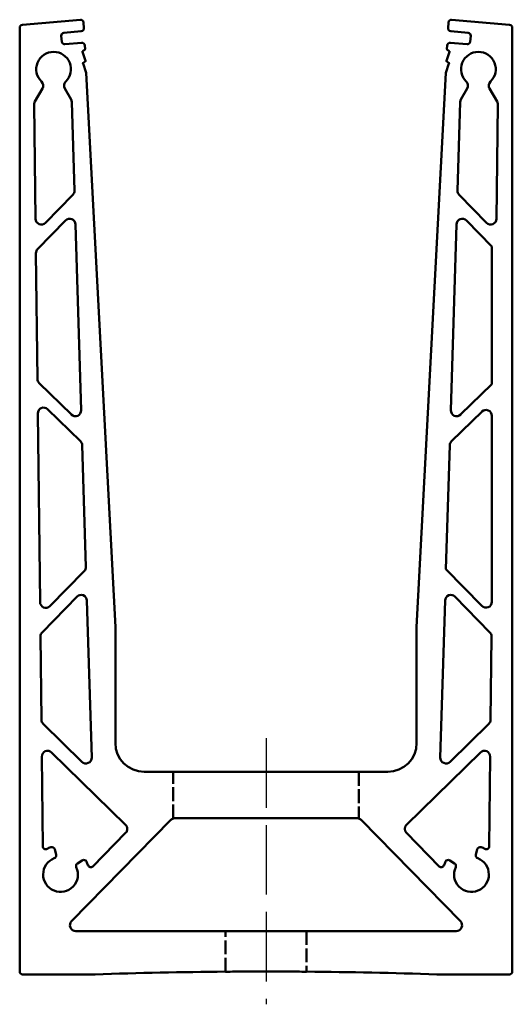
# Model space of a CAD drawing. Units: millimetres. Extents: x 106 to 191, y 19 to 189.
import ezdxf

# ---------------------------------------------------------------- set-up
doc = ezdxf.new("R2010")
doc.units = ezdxf.units.MM
doc.linetypes.add('ACAD_ISO02W100', pattern=[15, 12, -3])
doc.layers.add('Sichtbar (ISO)', color=7, linetype='Continuous', lineweight=50)

msp = doc.modelspace()

# ---------------------------------------------------------------- linework, layer by layer
at = {"color": 1, "linetype": 'ACAD_ISO02W100'}
msp.add_line((148.5, 64.51), (148.5, 18.54), dxfattribs=at)
at = {"layer": 'Sichtbar (ISO)'}
for p, q in [((106, 187.28), (106, 24.2)), ((116.48, 188.66), (106.45, 187.78)), ((117.08, 187.19), (117.02, 188.19)), ((179.98, 188.19), (179.92, 187.19)), ((190.55, 187.78), (180.52, 188.66)), ((191, 24.2), (191, 187.28)), ((113.25, 184.86), (113.16, 185.86)), ((113.62, 186.4), (116.62, 186.66)), ((180.38, 186.66), (183.38, 186.4)), ((183.84, 185.86), (183.75, 184.86)), ((116.69, 184.66), (113.79, 184.41)), ((117.27, 183.54), (117.23, 184.19)), ((179.77, 184.19), (179.73, 183.54)), ((183.21, 184.41), (180.31, 184.66)), ((117.35, 181.56), (116.81, 183.09)), ((116.85, 183.21), (117.22, 183.45)), ((180.19, 183.09), (179.65, 181.56)), ((179.78, 183.45), (180.15, 183.21)), ((117.48, 179.5), (116.92, 181.09)), ((116.96, 181.21), (117.31, 181.44)), ((180.08, 181.09), (179.52, 179.5)), ((179.69, 181.44), (180.04, 181.21)), ((122.5, 83.7), (117.48, 179.47)), ((179.52, 179.47), (174.5, 83.7)), ((108.63, 174.54), (109.91, 176.75)), ((113.78, 176.75), (114.85, 174.9)), ((182.15, 174.9), (183.22, 176.75)), ((187.09, 176.75), (188.37, 174.54)), ((108.73, 154.25), (108.5, 174.03)), ((114.99, 174.43), (115.45, 159.13)), ((181.55, 159.13), (182.01, 174.43)), ((188.5, 174.03), (188.27, 154.25)), ((115.17, 158.4), (110.44, 153.57)), ((186.56, 153.57), (181.83, 158.4)), ((109.08, 149.02), (113.91, 153.97)), ((115.63, 153.3), (116.6, 121.18)), ((180.4, 121.18), (181.37, 153.3)), ((183.09, 153.97), (187.47, 149.48)), ((109.05, 126.57), (108.8, 148.31)), ((187.47, 149.48), (187.47, 125.69)), ((114.91, 120.44), (109.35, 125.86)), ((187.47, 125.69), (182.09, 120.44)), ((110.82, 121.35), (116.49, 115.82)), ((180.51, 115.82), (185.78, 120.96)), ((109.5, 88.03), (109.12, 120.63)), ((187.47, 120.24), (187.47, 88.07)), ((116.79, 115.13), (117.42, 94.13)), ((179.56, 93.7), (180.21, 115.13)), ((185.76, 87.38), (179.56, 93.7)), ((117.14, 93.4), (111.21, 87.35)), ((109.85, 82.81), (115.89, 88.98)), ((181.11, 88.98), (187.15, 82.81)), ((117.6, 88.31), (118.42, 61.19)), ((178.58, 61.19), (179.4, 88.31)), ((122.5, 63.7), (122.5, 83.7)), ((174.5, 83.7), (174.5, 63.7)), ((109.73, 67.7), (109.57, 82.1)), ((187.43, 82.1), (187.27, 67.7)), ((116.73, 60.44), (110.03, 67)), ((186.97, 67), (180.27, 60.44)), ((109.99, 45.83), (109.81, 61.33)), ((111.51, 62.05), (124.26, 49.57)), ((172.74, 49.57), (185.49, 62.05)), ((187.19, 61.33), (187.01, 45.83)), ((132.5, 58.7), (127.5, 58.7)), ((132.5, 58.7), (164.5, 58.7)), ((169.5, 58.7), (164.5, 58.7)), ((114.94, 32.9), (132.08, 50.4)), ((164.21, 50.7), (132.79, 50.7)), ((164.92, 50.4), (182.06, 32.9)), ((124.27, 48.15), (118.61, 42.37)), ((178.39, 42.37), (172.73, 48.15)), ((112.26, 44.35), (112.04, 45.33)), ((184.96, 45.33), (184.74, 44.35)), ((116.79, 43.41), (115.95, 42.86)), ((181.05, 42.86), (180.21, 43.41)), ((141.5, 31.2), (115.66, 31.2)), ((141.5, 31.2), (155.5, 31.2)), ((181.34, 31.2), (155.5, 31.2)), ((106.5, 23.7), (118.99, 23.7)), ((178.01, 23.7), (190.5, 23.7))]:
    msp.add_line(p, q, dxfattribs=at)
at = {"layer": 'Sichtbar (ISO)', "color": 5, "linetype": 'ACAD_ISO02W100', "ltscale": 0.2}
for p, q in [((132.5, 50.66), (132.5, 58.7)), ((164.5, 58.7), (164.5, 50.66)), ((141.5, 24.18), (141.5, 31.2)), ((155.5, 31.2), (155.5, 24.18))]:
    msp.add_line(p, q, dxfattribs=at)
at = {"layer": 'Sichtbar (ISO)'}
for centre, radius, start, end in [((106.5, 187.28), 0.5, 95, 180), ((116.52, 188.16), 0.5, 3, 95), ((116.58, 187.16), 0.5, 275, 3), ((180.42, 187.16), 0.5, 177, 265), ((180.48, 188.16), 0.5, 85, 177), ((190.5, 187.28), 0.5, 0, 85), ((113.66, 185.9), 0.5, 95, 185), ((183.34, 185.9), 0.5, 355, 85), ((113.75, 184.91), 0.5, 185, 275), ((116.73, 184.17), 0.5, 3, 95), ((180.27, 184.17), 0.5, 85, 177), ((183.25, 184.91), 0.5, 265, 355), ((111.85, 180.1), 3, 314.4775, 225.5225), ((116.91, 183.12), 0.1, 123, 199.2868), ((117.17, 183.53), 0.1, 303, 3), ((179.83, 183.53), 0.1, 177, 237), ((180.09, 183.12), 0.1, 340.7132, 57), ((185.15, 180.1), 3, 314.4775, 225.5225), ((117.01, 181.13), 0.1, 123, 199.2868), ((117.26, 181.52), 0.1, 303, 19.2868), ((179.74, 181.52), 0.1, 160.7132, 237), ((179.99, 181.13), 0.1, 340.7132, 57), ((117.38, 179.47), 0.1, 3, 19.2868), ((179.62, 179.47), 0.1, 160.7132, 177), ((109.04, 177.25), 1, 330, 45.5225), ((114.65, 177.25), 1, 134.4775, 210), ((182.35, 177.25), 1, 330, 45.5225), ((187.96, 177.25), 1, 134.4775, 210), ((109.5, 174.04), 1, 150, 180.6643), ((113.99, 174.4), 1, 1.7383, 30), ((183.01, 174.4), 1, 150, 178.2617), ((187.5, 174.04), 1, 359.3357, 30), ((114.45, 159.1), 1, 315.6643, 1.7383), ((182.55, 159.1), 1, 178.2617, 224.3357), ((109.73, 154.27), 1, 180.6643, 315.6643), ((114.63, 153.27), 1, 1.7383, 135.6643), ((182.37, 153.27), 1, 44.3357, 178.2617), ((187.27, 154.27), 1, 224.3357, 359.3357), ((109.8, 148.33), 1, 135.6643, 180.6643), ((110.05, 126.58), 1, 180.6643, 225.6643), ((110.12, 120.64), 1, 45.6643, 180.6643), ((115.6, 121.15), 1, 225.6643, 1.7383), ((181.4, 121.15), 1, 178.2617, 314.3357), ((186.47, 120.24), 1, 0, 134.3357), ((115.79, 115.1), 1, 1.7383, 45.6643), ((181.21, 115.1), 1, 134.3357, 178.2617), ((116.43, 94.1), 1, 315.6004, 1.7383), ((116.6, 88.28), 1, 1.7383, 135.6004), ((180.4, 88.28), 1, 44.3996, 178.2617), ((110.5, 88.05), 1, 180.6643, 315.6004), ((186.47, 88.07), 1, 224.3996, 0), ((110.57, 82.11), 1, 135.6004, 180.6643), ((186.43, 82.11), 1, 359.3357, 44.3996), ((110.73, 67.71), 1, 180.6643, 225.6004), ((186.27, 67.71), 1, 314.3996, 359.3357), ((127.5, 63.7), 5, 180, 270), ((169.5, 63.7), 5, 270, 0), ((110.81, 61.34), 1, 45.6004, 180.6643), ((186.19, 61.34), 1, 359.3357, 134.3996), ((117.43, 61.16), 1, 225.6004, 1.7383), ((179.57, 61.16), 1, 178.2617, 314.3996), ((123.56, 48.85), 1, 315.6004, 45.6004), ((132.79, 49.7), 1, 107.0788, 135.6004), ((164.21, 49.7), 1, 44.3996, 72.9212), ((173.44, 48.85), 1, 134.3996, 224.3996), ((110.49, 45.84), 0.5, 180.6643, 297.7), ((113.04, 40.97), 5, 109.3794, 117.7), ((111.55, 45.21), 0.5, 13, 109.3794), ((111.78, 44.23), 0.5, 291.2132, 13), ((185.22, 44.23), 0.5, 167, 248.7868), ((185.45, 45.21), 0.5, 70.6206, 167), ((183.96, 40.97), 5, 62.3, 70.6206), ((186.51, 45.84), 0.5, 242.3, 359.3357), ((113.04, 40.97), 3, 111.2132, 24.7868), ((116.22, 42.44), 0.5, 123, 204.7868), ((117.07, 42.99), 0.5, 26.6206, 123), ((113.04, 40.97), 5, 18.5647, 26.6206), ((118.26, 42.72), 0.5, 198.5647, 315.6004), ((178.74, 42.72), 0.5, 224.3996, 341.4353), ((183.96, 40.97), 5, 153.3794, 161.4353), ((179.93, 42.99), 0.5, 57, 153.3794), ((183.96, 40.97), 3, 155.2132, 68.7868), ((180.78, 42.44), 0.5, 335.2132, 57), ((115.66, 32.2), 1, 135.6004, 270), ((181.34, 32.2), 1, 270, 44.3996), ((106.5, 24.2), 0.5, 180, 270), ((148.5, -846.46), 870.67, 90.46065, 91.9413), ((148.5, -846.46), 870.67, 88.0587, 89.53935), ((190.5, 24.2), 0.5, 270, 0), ((118.99, 24.2), 0.5, 270, 271.9413), ((178.01, 24.2), 0.5, 268.0587, 270)]:
    msp.add_arc(centre, radius, start, end, dxfattribs=at)
for points, knots in [([(132.79, 50.7), (132.74, 50.7), (132.69, 50.7), (132.55, 50.68), (132.5, 50.66), (132.5, 50.66)], [1.6518723, 1.6518723, 1.6518723, 1.6518723, 1.7335628, 1.7335628, 1.9388788, 1.9388788, 1.9388788, 1.9388788]), ([(164.5, 50.66), (164.5, 50.66), (164.45, 50.68), (164.31, 50.7), (164.26, 50.7), (164.21, 50.7)], [1.9388788, 1.9388788, 1.9388788, 1.9388788, 2.1441948, 2.1441948, 2.2258853, 2.2258853, 2.2258853, 2.2258853]), ([(155.5, 24.18), (155.5, 24.18), (155.32, 24.18), (154.61, 24.18), (154.07, 24.19), (152.83, 24.19), (152.04, 24.2), (150.32, 24.2), (149.38, 24.2), (147.62, 24.2), (146.68, 24.2), (144.96, 24.2), (144.17, 24.19), (142.93, 24.19), (142.39, 24.18), (141.68, 24.18), (141.5, 24.18), (141.5, 24.18)], [2.109455, 2.109455, 2.109455, 2.109455, 2.373137, 2.373137, 2.636819, 2.636819, 2.900501, 2.900501, 3.164183, 3.164183, 3.427865, 3.427865, 3.691547, 3.691547, 3.955229, 3.955229, 4.218911, 4.218911, 4.218911, 4.218911])]:
    msp.add_open_spline(points, degree=3, knots=knots, dxfattribs=at)

doc.saveas('drawing.dxf')
